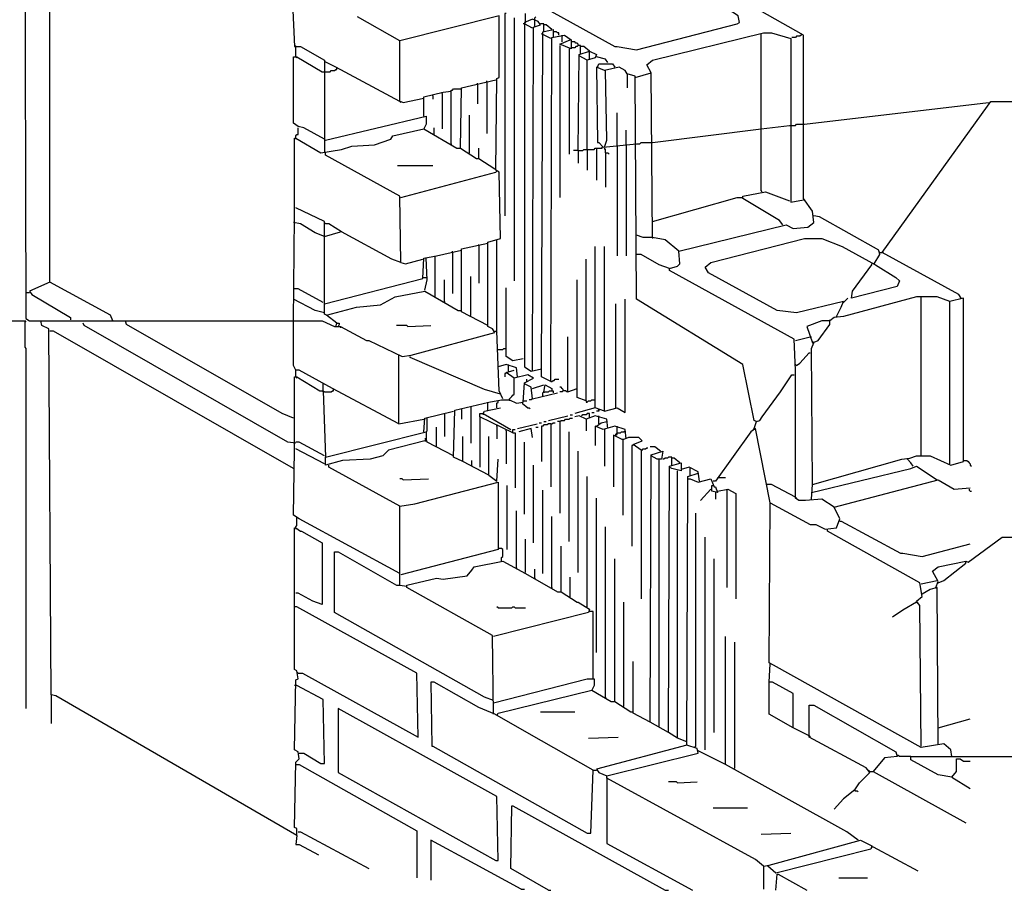
# Model space of a CAD drawing. Extents: x 0.16 to 7.56, y 0.46 to 9.88.
# Drawn here: x 3.4 to 6.01, y 2.82 to 5.13 of the extents above; entities that cross this region are included whole.
import ezdxf

# ---------------------------------------------------------------- set-up
doc = ezdxf.new("R2010")
doc.units = 0
doc.header["$MEASUREMENT"] = 0
doc.layers.add('PFV', color=7, linetype='Continuous')

msp = doc.modelspace()

# ---------------------------------------------------------------- linework, layer by layer
at = {"layer": 'PFV', "color": 0}
for points in [[(3.357576, 3.418182, 0), (3.354545, 5.590909, 0), (3.366667, 5.606061, 0), (3.375758, 5.606061, 0), (3.375758, 5.584848, 0), (3.4, 5.587879, 0), (3.40303, 5.563636, 0), (3.406061, 5.563636, 0), (3.409091, 5.393939, 0), (3.412121, 4.339394, 0), (3.421212, 4.333333, 0), (3.451515, 4.333333, 0)], [(3.475758, 4.436364, 0), (3.475758, 5.427273, 0)], [(4.79697, 5.154545, 0), (4.80303, 5.154545, 0), (4.972727, 5.060606, 0), (4.978788, 5.060606, 0), (5.030303, 5.051515, 0), (5.29697, 5.121212, 0), (5.30303, 5.124242, 0), (5.3, 5.142424, 0), (5.242424, 5.178788, 0), (5.118182, 5.242424, 0), (5.118182, 5.248485, 0)], [(5.554545, 3.839394, 0), (5.521212, 3.860606, 0), (5.478788, 3.857576, 0), (5.460606, 3.857576, 0), (5.451515, 3.863636, 0), (5.451515, 4.20303, 0), (5.448485, 4.284848, 0), (5.118182, 4.466667, 0), (5.118182, 4.472727, 0), (5.139394, 4.478788, 0), (5.145455, 4.484848, 0), (5.142424, 4.518182, 0), (5.427273, 4.587879, 0), (5.445455, 4.578788, 0), (5.484848, 4.581818, 0), (5.5, 4.593939, 0), (5.49697, 4.624242, 0), (5.472727, 4.657576, 0), (5.472727, 5.090909, 0), (5.227273, 5.230303, 0)], [(4.118182, 5.175758, 0), (4.124242, 5.060606, 0), (4.139394, 5.060606, 0), (4.20303, 5.024242, 0), (4.20303, 4.778788, 0)], [(4.130303, 2.969697, 0), (3.490909, 3.339394, 0), (3.478788, 3.342424, 0), (3.472727, 4.312121, 0), (3.454545, 4.321212, 0), (3.451515, 4.333333, 0), (4.19697, 4.333333, 0), (4.230303, 4.318182, 0), (4.245455, 4.318182, 0), (4.315152, 4.281818, 0), (4.321212, 4.281818, 0), (4.409091, 4.239394, 0), (4.433333, 4.242424, 0), (4.654545, 4.30303, 0), (4.648485, 4.312121, 0), (4.636364, 4.318182, 0), (4.636364, 4.542424, 0), (4.669697, 4.551515, 0), (4.666667, 4.727273, 0), (4.657576, 4.733333, 0), (4.660606, 4.975758, 0), (4.666667, 4.978788, 0), (4.666667, 5.142424, 0), (4.40303, 5.075758, 0), (4.290909, 5.139394, 0)], [(4.684848, 5.148485, 0), (4.681818, 5.148485, 0), (4.681818, 4.612121, 0)], [(4.736364, 5.127273, 0), (4.736364, 5.148485, 0)], [(4.706061, 5.136364, 0), (4.706061, 4.439394, 0)], [(4.733333, 5.121212, 0), (4.730303, 5.121212, 0)], [(4.754545, 4.2, 0), (4.757576, 5.112121, 0), (4.775758, 5.118182, 0), (4.769697, 5.127273, 0), (4.754545, 5.133333, 0), (4.733333, 5.124242, 0), (4.733333, 4.212121, 0), (4.751515, 4.2, 0), (4.778788, 4.206061, 0)], [(4.733333, 5.121212, 0), (4.736364, 5.124242, 0), (4.736364, 5.127273, 0)], [(4.754545, 5.109091, 0), (4.733333, 5.121212, 0)], [(4.760606, 5.130303, 0), (4.760606, 5.136364, 0), (4.763636, 5.139394, 0)], [(4.760606, 5.112121, 0), (4.760606, 5.130303, 0)], [(4.784848, 5.1, 0), (4.784848, 5.121212, 0), (4.775758, 5.121212, 0)], [(4.806061, 5.106061, 0), (4.790909, 5.118182, 0), (4.784848, 5.118182, 0)], [(4.80303, 4.172727, 0), (4.778788, 4.184848, 0), (4.781818, 5.1, 0), (4.809091, 5.106061, 0), (4.809091, 5.084848, 0)], [(4.80303, 5.081818, 0), (4.778788, 5.093939, 0)], [(4.80303, 4.172727, 0), (4.806061, 5.084848, 0), (4.839394, 5.090909, 0), (4.857576, 5.078788, 0), (4.857576, 5.054545, 0), (4.827273, 5.066667, 0), (4.854545, 5.078788, 0)], [(4.824242, 5.090909, 0), (4.824242, 5.09697, 0), (4.821212, 5.09697, 0), (4.818182, 5.1, 0), (4.809091, 5.1, 0)], [(4.833333, 5.072727, 0), (4.833333, 5.090909, 0)], [(5.072727, 4.554545, 0), (5.069697, 4.990909, 0), (5.057576, 5.012121, 0), (5.072727, 5.024242, 0), (5.366667, 5.09697, 0), (5.387879, 5.09697, 0), (5.439394, 5.081818, 0), (5.439394, 4.648485, 0), (5.472727, 4.654545, 0)], [(5.363636, 4.675758, 0), (5.360606, 4.678788, 0), (5.360606, 5.093939, 0)], [(5.466667, 5.093939, 0), (5.466667, 5.090909, 0), (5.463636, 5.087879, 0), (5.454545, 5.087879, 0), (5.451515, 5.084848, 0), (5.442424, 5.084848, 0)], [(4.127273, 5.060606, 0), (4.124242, 5.063636, 0)], [(4.40303, 4.915152, 0), (4.40303, 5.075758, 0)], [(4.827273, 5.063636, 0), (4.827273, 4.660606, 0)], [(4.875758, 5.063636, 0), (4.875758, 5.066667, 0), (4.872727, 5.069697, 0), (4.869697, 5.069697, 0), (4.866667, 5.072727, 0), (4.857576, 5.072727, 0)], [(4.881818, 5.042424, 0), (4.881818, 5.063636, 0), (4.875758, 5.063636, 0), (4.872727, 5.060606, 0), (4.869697, 5.060606, 0), (4.866667, 5.057576, 0), (4.857576, 5.057576, 0)], [(4.127273, 5.033333, 0), (4.127273, 5.060606, 0)], [(4.851515, 5.054545, 0), (4.851515, 4.775758, 0)], [(4.875758, 4.784848, 0), (4.878788, 5.039394, 0), (4.906061, 5.048485, 0), (4.924242, 5.039394, 0), (4.921212, 5.030303, 0), (4.9, 5.024242, 0), (4.878788, 5.036364, 0)], [(4.906061, 5.048485, 0), (4.890909, 5.060606, 0), (4.881818, 5.060606, 0)], [(4.906061, 5.027273, 0), (4.906061, 5.048485, 0)], [(4.20303, 4.815152, 0), (4.148485, 4.845455, 0), (4.133333, 4.848485, 0), (4.121212, 4.857576, 0), (4.121212, 5.033333, 0), (4.130303, 5.033333, 0), (4.19697, 4.993939, 0), (4.206061, 4.993939, 0)], [(4.127273, 5.033333, 0), (4.130303, 5.030303, 0)], [(4.40303, 4.915152, 0), (4.233333, 5.006061, 0), (4.20303, 5.021212, 0)], [(4.9, 4.787879, 0), (4.9, 5.024242, 0)], [(4.954545, 5.018182, 0), (4.948485, 5.027273, 0), (4.924242, 5.033333, 0)], [(4.927273, 5.006061, 0), (4.930303, 5.015152, 0), (4.966667, 5.015152, 0), (4.972727, 5.006061, 0)], [(4.206061, 4.993939, 0), (4.218182, 4.993939, 0), (4.221212, 4.99697, 0), (4.230303, 4.99697, 0), (4.233333, 5, 0), (4.236364, 5, 0), (4.236364, 5.00303, 0)], [(5.342424, 4.048485, 0), (5.348485, 4.066667, 0), (5.342424, 4.069697, 0), (5.312121, 4.218182, 0), (5.030303, 4.390909, 0), (5.027273, 4.981818, 0), (5.006061, 4.987879, 0), (5, 4.99697, 0), (4.984848, 5.006061, 0), (4.945455, 4.99697, 0), (4.924242, 5.006061, 0), (4.927273, 4.806061, 0), (4.930303, 4.806061, 0), (4.942424, 4.793939, 0), (5.030303, 4.80303, 0)], [(4.945455, 4.793939, 0), (4.951515, 4.812121, 0), (4.948485, 4.99697, 0)], [(5.006061, 4.987879, 0), (5.006061, 4.951515, 0)], [(5.027273, 4.978788, 0), (5.069697, 4.990909, 0)], [(4.563636, 4.790909, 0), (4.566667, 4.951515, 0), (4.657576, 4.972727, 0)], [(4.609091, 4.960606, 0), (4.609091, 4.963636, 0)], [(4.609091, 4.960606, 0), (4.609091, 4.909091, 0)], [(4.633333, 4.966667, 0), (4.633333, 4.969697, 0)], [(4.633333, 4.966667, 0), (4.633333, 4.830303, 0)], [(4.466667, 4.875758, 0), (4.466667, 4.927273, 0), (4.518182, 4.939394, 0), (4.539394, 4.942424, 0)], [(4.490909, 4.930303, 0), (4.490909, 4.933333, 0)], [(4.515152, 4.936364, 0), (4.515152, 4.939394, 0)], [(4.515152, 4.936364, 0), (4.515152, 4.842424, 0)], [(4.539394, 4.80303, 0), (4.539394, 4.945455, 0), (4.542424, 4.945455, 0), (4.545455, 4.948485, 0), (4.563636, 4.948485, 0)], [(4.40303, 4.915152, 0), (4.406061, 4.915152, 0), (4.412121, 4.912121, 0), (4.466667, 4.924242, 0)], [(4.40303, 4.915152, 0), (4.406061, 4.912121, 0)], [(4.490909, 4.930303, 0), (4.490909, 4.921212, 0)], [(5.475758, 4.854545, 0), (5.963636, 4.912121, 0)], [(5.890909, 4.393939, 0), (5.884848, 4.40303, 0), (5.681818, 4.515152, 0), (5.960606, 4.90303, 0), (5.969697, 4.915152, 0), (6.20303, 4.915152, 0)], [(4.978788, 4.79697, 0), (4.978788, 4.884848, 0)], [(4.206061, 4.812121, 0), (4.472727, 4.875758, 0), (4.472727, 4.854545, 0), (4.466667, 4.842424, 0)], [(4.584848, 4.775758, 0), (4.587879, 4.778788, 0), (4.587879, 4.878788, 0)], [(5.436364, 4.851515, 0), (5.451515, 4.851515, 0), (5.454545, 4.854545, 0), (5.475758, 4.854545, 0)], [(4.121212, 4.333333, 0), (4.124242, 4.609091, 0), (4.124242, 4.639394, 0), (4.124242, 4.818182, 0), (4.127273, 4.818182, 0), (4.193939, 4.778788, 0), (4.248485, 4.787879, 0), (4.275758, 4.79697, 0), (4.336364, 4.8, 0), (4.378788, 4.815152, 0), (4.384848, 4.824242, 0), (4.466667, 4.842424, 0), (4.554545, 4.790909, 0), (4.563636, 4.790909, 0), (4.606061, 4.763636, 0), (4.612121, 4.763636, 0), (4.654545, 4.736364, 0), (4.657576, 4.736364, 0)], [(4.127273, 4.818182, 0), (4.127273, 4.824242, 0), (4.130303, 4.827273, 0), (4.133333, 4.827273, 0), (4.133333, 4.845455, 0)], [(4.493939, 4.827273, 0), (4.493939, 4.845455, 0)], [(5.00303, 4.8, 0), (5.00303, 4.839394, 0)], [(5.072727, 4.806061, 0), (5.360606, 4.842424, 0)], [(5.360606, 4.842424, 0), (5.436364, 4.851515, 0)], [(4.127273, 4.818182, 0), (4.127273, 4.815152, 0)], [(4.539394, 4.80303, 0), (4.539394, 4.8, 0)], [(5.030303, 4.80303, 0), (5.039394, 4.80303, 0), (5.042424, 4.806061, 0), (5.072727, 4.806061, 0)], [(4.406061, 4.487879, 0), (4.40303, 4.663636, 0), (4.206061, 4.772727, 0), (4.206061, 4.778788, 0)], [(4.612121, 4.763636, 0), (4.612121, 4.790909, 0)], [(4.875758, 4.784848, 0), (4.863636, 4.784848, 0)], [(4.875758, 4.784848, 0), (4.887879, 4.784848, 0), (4.890909, 4.787879, 0), (4.918182, 4.787879, 0), (4.921212, 4.790909, 0), (4.939394, 4.790909, 0), (4.939394, 4.793939, 0)], [(4.875758, 4.784848, 0), (4.875758, 4.751515, 0)], [(4.9, 4.787879, 0), (4.9, 4.733333, 0)], [(4.924242, 4.790909, 0), (4.924242, 4.706061, 0)], [(4.948485, 4.778788, 0), (4.948485, 4.787879, 0), (4.945455, 4.790909, 0), (4.945455, 4.787879, 0)], [(4.948485, 4.778788, 0), (4.954545, 4.778788, 0), (4.957576, 4.775758, 0)], [(4.948485, 4.778788, 0), (4.948485, 4.687879, 0)], [(4.978788, 4.79697, 0), (4.978788, 4.506061, 0)], [(5.00303, 4.8, 0), (5.00303, 4.506061, 0)], [(4.39697, 4.745455, 0), (4.490909, 4.745455, 0)], [(4.406061, 4.660606, 0), (4.657576, 4.727273, 0), (4.660606, 4.730303, 0)], [(5.418182, 4.587879, 0), (5.409091, 4.6, 0), (5.312121, 4.657576, 0), (5.312121, 4.663636, 0), (5.372727, 4.675758, 0), (5.436364, 4.651515, 0)], [(5.072727, 4.59697, 0), (5.29697, 4.660606, 0), (5.312121, 4.660606, 0)], [(4.209091, 4.348485, 0), (4.20303, 4.351515, 0), (4.20303, 4.572727, 0), (4.20303, 4.59697, 0), (4.127273, 4.633333, 0)], [(4.20303, 4.557576, 0), (4.178788, 4.566667, 0), (4.139394, 4.590909, 0), (4.121212, 4.593939, 0)], [(4.206061, 4.590909, 0), (4.20303, 4.593939, 0)], [(5.660606, 4.484848, 0), (5.675758, 4.509091, 0), (5.672727, 4.521212, 0), (5.515152, 4.609091, 0), (5.5, 4.612121, 0)], [(4.20303, 4.557576, 0), (4.245455, 4.569697, 0)], [(4.406061, 4.487879, 0), (4.381818, 4.49697, 0), (4.248485, 4.569697, 0), (4.215152, 4.590909, 0), (4.206061, 4.590909, 0)], [(4.660606, 4.545455, 0), (4.660606, 4.548485, 0)], [(4.675758, 4.127273, 0), (4.666667, 4.148485, 0), (4.660606, 4.306061, 0), (4.660606, 4.545455, 0)], [(5.142424, 4.518182, 0), (5.106061, 4.548485, 0), (5.072727, 4.554545, 0), (5.048485, 4.554545, 0), (5.030303, 4.560606, 0)], [(5.072727, 4.554545, 0), (5.072727, 4.551515, 0)], [(5.560606, 4.345455, 0), (5.572727, 4.369697, 0), (5.578788, 4.384848, 0), (5.454545, 4.354545, 0), (5.40303, 4.360606, 0), (5.221212, 4.460606, 0), (5.212121, 4.475758, 0), (5.227273, 4.487879, 0), (5.475758, 4.551515, 0), (5.521212, 4.551515, 0), (5.575758, 4.530303, 0), (5.663636, 4.481818, 0), (5.718182, 4.448485, 0), (5.727273, 4.439394, 0), (5.721212, 4.424242, 0), (5.6, 4.393939, 0), (5.60303, 4.412121, 0), (5.654545, 4.481818, 0), (5.654545, 4.484848, 0)], [(4.20303, 4.378788, 0), (4.463636, 4.445455, 0), (4.466667, 4.5, 0), (4.5, 4.506061, 0), (4.566667, 4.521212, 0)], [(4.542424, 4.515152, 0), (4.542424, 4.518182, 0)], [(4.542424, 4.515152, 0), (4.542424, 4.406061, 0)], [(4.636364, 4.321212, 0), (4.566667, 4.357576, 0), (4.566667, 4.524242, 0), (4.636364, 4.539394, 0)], [(4.612121, 4.533333, 0), (4.612121, 4.536364, 0)], [(4.612121, 4.533333, 0), (4.612121, 4.433333, 0)], [(4.921212, 4.10303, 0), (4.921212, 4.530303, 0)], [(4.945455, 4.093939, 0), (4.945455, 4.530303, 0)], [(5.675758, 4.515152, 0), (5.672727, 4.518182, 0)], [(5.675758, 4.515152, 0), (5.681818, 4.515152, 0)], [(5.681818, 4.515152, 0), (5.684848, 4.515152, 0)], [(4.406061, 4.487879, 0), (4.418182, 4.484848, 0), (4.463636, 4.49697, 0)], [(4.469697, 4.415152, 0), (4.475758, 4.442424, 0), (4.472727, 4.5, 0)], [(4.49697, 4.50303, 0), (4.49697, 4.506061, 0)], [(4.49697, 4.39697, 0), (4.49697, 4.50303, 0)], [(4.89697, 4.121212, 0), (4.89697, 4.49697, 0)], [(5.118182, 4.472727, 0), (5.090909, 4.481818, 0), (5.042424, 4.509091, 0), (5.030303, 4.509091, 0)], [(5.660606, 4.484848, 0), (5.660606, 4.481818, 0)], [(4.463636, 4.448485, 0), (4.472727, 4.448485, 0)], [(4.521212, 4.384848, 0), (4.521212, 4.442424, 0)], [(4.587879, 4.345455, 0), (4.590909, 4.348485, 0), (4.590909, 4.451515, 0)], [(4.89697, 4.121212, 0), (4.872727, 4.130303, 0), (4.872727, 4.442424, 0)], [(3.642424, 4.333333, 0), (3.636364, 4.348485, 0), (3.475758, 4.436364, 0), (3.421212, 4.412121, 0), (3.427273, 4.40303, 0), (3.530303, 4.342424, 0), (3.530303, 4.336364, 0)], [(4.2, 4.381818, 0), (4.133333, 4.418182, 0), (4.121212, 4.418182, 0)], [(4.236364, 4.327273, 0), (4.209091, 4.348485, 0), (4.287879, 4.369697, 0), (4.351515, 4.375758, 0), (4.390909, 4.39697, 0), (4.469697, 4.412121, 0), (4.557576, 4.360606, 0), (4.566667, 4.360606, 0)], [(4.730303, 4.233333, 0), (4.70303, 4.227273, 0), (4.684848, 4.239394, 0), (4.684848, 4.421212, 0)], [(3.412121, 4.409091, 0), (3.421212, 4.409091, 0)], [(4.20303, 4.354545, 0), (4.178788, 4.360606, 0), (4.121212, 4.390909, 0)], [(4.521212, 4.384848, 0), (4.521212, 4.381818, 0)], [(4.945455, 4.093939, 0), (4.978788, 4.10303, 0), (5, 4.090909, 0), (5, 4.390909, 0)], [(5.493939, 3.860606, 0), (5.49697, 3.9, 0), (5.733333, 3.966667, 0), (5.754545, 3.969697, 0), (5.772727, 3.975758, 0), (5.809091, 3.975758, 0), (5.863636, 3.951515, 0), (5.89697, 3.960606, 0), (5.89697, 4.393939, 0), (5.860606, 4.384848, 0), (5.827273, 4.39697, 0), (5.772727, 4.39697, 0), (5.578788, 4.345455, 0), (5.554545, 4.342424, 0), (5.542424, 4.333333, 0), (5.521212, 4.333333, 0), (5.481818, 4.318182, 0), (5.49697, 4.275758, 0), (5.512121, 4.281818, 0), (5.542424, 4.324242, 0), (5.542424, 4.333333, 0)], [(5.578788, 4.381818, 0), (5.590909, 4.393939, 0)], [(5.784848, 3.975758, 0), (5.784848, 4.39697, 0)], [(5.860606, 3.954545, 0), (5.860606, 4.384848, 0)], [(4.975758, 4.10303, 0), (4.975758, 4.378788, 0)], [(3.354545, 4.333333, 0), (3.412121, 4.333333, 0), (3.409091, 4.330303, 0), (3.409091, 4.263636, 0), (3.412121, 4.260606, 0), (3.412121, 3.306061, 0)], [(4.121212, 4.075758, 0), (4.090909, 4.087879, 0), (3.678788, 4.324242, 0), (3.675758, 4.333333, 0)], [(4.4, 4.060606, 0), (4.224242, 4.154545, 0), (4.136364, 4.20303, 0), (4.127273, 4.20303, 0), (4.121212, 4.215152, 0), (4.121212, 4.333333, 0)], [(5.542424, 4.333333, 0), (5.542424, 4.336364, 0)], [(4.127273, 4.009091, 0), (4.106061, 4.012121, 0), (3.566667, 4.321212, 0), (3.563636, 4.327273, 0)], [(4.233333, 4.318182, 0), (4.236364, 4.327273, 0), (4.242424, 4.327273, 0), (4.242424, 4.324242, 0), (4.239394, 4.318182, 0)], [(4.245455, 4.318182, 0), (4.245455, 4.315152, 0)], [(4.424242, 4.318182, 0), (4.421212, 4.321212, 0), (4.393939, 4.321212, 0)], [(4.424242, 4.318182, 0), (4.484848, 4.321212, 0)], [(4.121212, 3.942424, 0), (3.484848, 4.306061, 0), (3.475758, 4.306061, 0)], [(4.654545, 4.306061, 0), (4.657576, 4.306061, 0), (4.660606, 4.30303, 0), (4.660606, 4.306061, 0)], [(4.848485, 4.145455, 0), (4.848485, 4.290909, 0)], [(5.451515, 4.281818, 0), (5.490909, 4.290909, 0)], [(5.490909, 4.290909, 0), (5.493939, 4.290909, 0)], [(4.663636, 4.257576, 0), (4.675758, 4.257576, 0), (4.678788, 4.260606, 0), (4.684848, 4.260606, 0)], [(5.49697, 3.9, 0), (5.493939, 4.260606, 0), (5.5, 4.275758, 0)], [(5.5, 4.275758, 0), (5.49697, 4.278788, 0)], [(4.4, 4.060606, 0), (4.4, 4.242424, 0)], [(4.669697, 4.139394, 0), (4.627273, 4.151515, 0), (4.430303, 4.236364, 0), (4.430303, 4.239394, 0)], [(5.454545, 4.215152, 0), (5.463636, 4.221212, 0), (5.487879, 4.248485, 0), (5.490909, 4.248485, 0)], [(4.127273, 4.184848, 0), (4.127273, 4.20303, 0)], [(4.569697, 3.960606, 0), (4.545455, 3.972727, 0), (4.548485, 4.09697, 0), (4.639394, 4.118182, 0), (4.672727, 4.124242, 0), (4.693939, 4.124242, 0), (4.712121, 4.115152, 0), (4.730303, 4.118182, 0), (4.733333, 4.169697, 0), (4.757576, 4.181818, 0), (4.742424, 4.190909, 0), (4.706061, 4.181818, 0), (4.684848, 4.19697, 0), (4.706061, 4.20303, 0)], [(4.715152, 4.184848, 0), (4.712121, 4.209091, 0), (4.684848, 4.218182, 0), (4.663636, 4.212121, 0)], [(4.690909, 4.2, 0), (4.690909, 4.218182, 0)], [(5.454545, 4.215152, 0), (5.451515, 4.218182, 0)], [(4.40303, 3.663636, 0), (4.136364, 3.809091, 0), (4.121212, 3.818182, 0), (4.124242, 3.990909, 0), (4.124242, 4.072727, 0), (4.124242, 4.184848, 0), (4.130303, 4.184848, 0), (4.190909, 4.148485, 0), (4.2, 4.148485, 0), (4.206061, 3.972727, 0), (4.472727, 4.039394, 0), (4.472727, 4.021212, 0), (4.469697, 4.015152, 0), (4.372727, 3.990909, 0), (4.357576, 3.975758, 0), (4.324242, 3.966667, 0), (4.251515, 3.963636, 0), (4.206061, 3.951515, 0), (4.206061, 3.972727, 0)], [(4.127273, 4.184848, 0), (4.130303, 4.181818, 0)], [(4.684848, 4.193939, 0), (4.681818, 4.193939, 0), (4.681818, 4.184848, 0)], [(4.693939, 4.124242, 0), (4.693939, 4.127273, 0), (4.69697, 4.130303, 0), (4.7, 4.133333, 0), (4.70303, 4.136364, 0), (4.706061, 4.139394, 0), (4.706061, 4.181818, 0)], [(4.739394, 4.172727, 0), (4.739394, 4.178788, 0)], [(4.80303, 4.172727, 0), (4.806061, 4.172727, 0), (4.809091, 4.175758, 0), (4.812121, 4.175758, 0), (4.815152, 4.178788, 0), (4.824242, 4.178788, 0)], [(5.348485, 4.066667, 0), (5.357576, 4.069697, 0), (5.363636, 4.078788, 0), (5.412121, 4.145455, 0), (5.442424, 4.190909, 0), (5.448485, 4.190909, 0)], [(4.2, 4.148485, 0), (4.2, 4.166667, 0)], [(4.20303, 4.145455, 0), (4.221212, 4.145455, 0), (4.224242, 4.148485, 0), (4.227273, 4.148485, 0), (4.227273, 4.151515, 0)], [(4.754545, 4.127273, 0), (4.751515, 4.157576, 0), (4.733333, 4.166667, 0)], [(4.754545, 4.154545, 0), (4.784848, 4.163636, 0)], [(4.784848, 4.145455, 0), (4.787879, 4.163636, 0), (4.806061, 4.154545, 0), (4.806061, 4.148485, 0)], [(4.836364, 4.148485, 0), (4.836364, 4.151515, 0), (4.833333, 4.154545, 0), (4.830303, 4.157576, 0), (4.827273, 4.157576, 0)], [(4.848485, 4.145455, 0), (4.872727, 4.154545, 0)], [(4.20303, 4.145455, 0), (4.2, 4.145455, 0), (4.2, 4.148485, 0)], [(4.693939, 4.124242, 0), (4.693939, 4.121212, 0)], [(4.754545, 4.127273, 0), (4.751515, 4.124242, 0), (4.745455, 4.124242, 0)], [(4.754545, 4.127273, 0), (4.821212, 4.142424, 0)], [(4.781818, 4.133333, 0), (4.781818, 4.142424, 0), (4.784848, 4.145455, 0), (4.79697, 4.145455, 0), (4.8, 4.148485, 0), (4.809091, 4.148485, 0), (4.809091, 4.142424, 0)], [(4.784848, 4.145455, 0), (4.784848, 4.142424, 0)], [(4.848485, 4.145455, 0), (4.845455, 4.145455, 0), (4.842424, 4.148485, 0), (4.836364, 4.148485, 0), (4.833333, 4.145455, 0), (4.827273, 4.145455, 0)], [(4.89697, 4.121212, 0), (4.89697, 4.118182, 0), (4.9, 4.118182, 0), (4.90303, 4.121212, 0), (4.909091, 4.121212, 0), (4.912121, 4.124242, 0), (4.921212, 4.124242, 0)], [(4.566667, 4.1, 0), (4.566667, 4.072727, 0)], [(4.590909, 4.106061, 0), (4.590909, 4.009091, 0)], [(4.624242, 4.087879, 0), (4.627273, 4.093939, 0), (4.669697, 4.10303, 0)], [(4.636364, 4.115152, 0), (4.636364, 4.118182, 0)], [(4.636364, 4.09697, 0), (4.636364, 4.115152, 0)], [(4.660606, 4.10303, 0), (4.660606, 4.115152, 0), (4.663636, 4.118182, 0), (4.663636, 4.121212, 0)], [(4.727273, 4.115152, 0), (4.742424, 4.10303, 0), (4.745455, 4.10303, 0), (4.748485, 4.1, 0)], [(4.730303, 4.121212, 0), (4.739394, 4.121212, 0)], [(4.945455, 4.093939, 0), (4.921212, 4.10303, 0), (4.866667, 4.087879, 0)], [(4.930303, 4.09697, 0), (4.930303, 4.1, 0)], [(4.4, 4.060606, 0), (4.466667, 4.072727, 0)], [(4.466667, 4.039394, 0), (4.469697, 4.075758, 0), (4.545455, 4.093939, 0)], [(4.472727, 4.039394, 0), (4.475758, 4.042424, 0), (4.475758, 4.075758, 0)], [(4.521212, 4.087879, 0), (4.521212, 4.027273, 0)], [(4.70303, 4.036364, 0), (4.615152, 4.078788, 0), (4.615152, 4.087879, 0), (4.624242, 4.087879, 0), (4.69697, 4.045455, 0)], [(4.615152, 4.078788, 0), (4.615152, 3.945455, 0)], [(4.624242, 4.087879, 0), (4.624242, 4.084848, 0)], [(4.79697, 4.069697, 0), (4.848485, 4.081818, 0)], [(4.827273, 4.066667, 0), (4.830303, 4.069697, 0), (4.839394, 4.069697, 0), (4.842424, 4.072727, 0), (4.851515, 4.072727, 0), (4.854545, 4.075758, 0), (4.860606, 4.075758, 0)], [(4.854545, 4.084848, 0), (4.860606, 4.084848, 0)], [(4.954545, 4.048485, 0), (4.951515, 4.072727, 0), (4.921212, 4.081818, 0), (4.89697, 4.072727, 0), (4.878788, 4.081818, 0), (4.866667, 4.078788, 0)], [(4.906061, 4.075758, 0), (4.906061, 4.087879, 0), (4.9, 4.087879, 0), (4.89697, 4.084848, 0), (4.887879, 4.084848, 0), (4.884848, 4.081818, 0)], [(4.89697, 4.072727, 0), (4.89697, 4.042424, 0)], [(4.912121, 4.090909, 0), (4.918182, 4.090909, 0)], [(4.930303, 4.09697, 0), (4.930303, 4.093939, 0), (4.924242, 4.093939, 0)], [(4.930303, 4.060606, 0), (4.930303, 4.081818, 0)], [(4.5, 4, 0), (4.5, 4.051515, 0)], [(4.660606, 4.054545, 0), (4.660606, 4.057576, 0)], [(4.660606, 4.054545, 0), (4.660606, 4.021212, 0)], [(4.684848, 4.042424, 0), (4.684848, 4.045455, 0)], [(4.70303, 4.036364, 0), (4.70303, 4.045455, 0), (4.709091, 4.045455, 0)], [(4.715152, 4.048485, 0), (4.766667, 4.060606, 0)], [(4.754545, 4.024242, 0), (4.751515, 4.048485, 0), (4.718182, 4.039394, 0)], [(4.763636, 4.051515, 0), (4.769697, 4.051515, 0)], [(4.772727, 4.063636, 0), (4.778788, 4.063636, 0)], [(4.80303, 4.060606, 0), (4.79697, 4.060606, 0), (4.793939, 4.057576, 0), (4.784848, 4.057576, 0), (4.781818, 4.054545, 0), (4.778788, 4.054545, 0), (4.778788, 3.960606, 0)], [(4.784848, 4.066667, 0), (4.790909, 4.066667, 0)], [(4.80303, 4.060606, 0), (4.806061, 4.060606, 0), (4.809091, 4.063636, 0), (4.815152, 4.063636, 0)], [(4.80303, 4.060606, 0), (4.80303, 3.893939, 0)], [(4.827273, 4.066667, 0), (4.821212, 4.066667, 0)], [(4.827273, 4.066667, 0), (4.827273, 3.824242, 0)], [(5.00303, 4.021212, 0), (5, 4.045455, 0), (4.972727, 4.054545, 0), (4.942424, 4.045455, 0), (4.921212, 4.054545, 0), (4.921212, 4.00303, 0)], [(4.924242, 4.054545, 0), (4.936364, 4.063636, 0), (4.951515, 4.066667, 0)], [(4.945455, 4.045455, 0), (4.945455, 3.948485, 0)], [(4.978788, 4.051515, 0), (4.978788, 4.054545, 0)], [(4.978788, 4.036364, 0), (4.978788, 4.051515, 0)], [(5.384848, 3.851515, 0), (5.345455, 4.048485, 0), (5.333333, 4.039394, 0), (5.239394, 3.909091, 0), (5.233333, 3.909091, 0)], [(5.342424, 4.048485, 0), (5.339394, 4.045455, 0)], [(5.342424, 4.048485, 0), (5.345455, 4.045455, 0)], [(5.348485, 4.066667, 0), (5.345455, 4.066667, 0)], [(4.472727, 4.021212, 0), (4.469697, 4.021212, 0)], [(4.545455, 3.975758, 0), (4.475758, 4.012121, 0), (4.472727, 4.021212, 0)], [(4.639394, 3.924242, 0), (4.569697, 3.960606, 0), (4.569697, 4.027273, 0)], [(4.639394, 3.924242, 0), (4.639394, 4.027273, 0)], [(4.684848, 4.042424, 0), (4.684848, 3.954545, 0)], [(4.70303, 4.036364, 0), (4.709091, 4.036364, 0), (4.709091, 3.890909, 0)], [(4.851515, 3.748485, 0), (4.851515, 4.039394, 0)], [(5.042424, 3.990909, 0), (5.021212, 4.006061, 0), (5.045455, 4.015152, 0), (5.036364, 4.024242, 0), (5.009091, 4.024242, 0), (4.993939, 4.018182, 0), (4.969697, 4.030303, 0), (4.969697, 3.893939, 0)], [(4.975758, 4.030303, 0), (4.975758, 4.033333, 0), (4.978788, 4.036364, 0), (4.987879, 4.036364, 0), (4.990909, 4.039394, 0), (4.99697, 4.039394, 0), (5, 4.042424, 0)], [(4.975758, 4.030303, 0), (4.978788, 4.033333, 0), (4.978788, 4.036364, 0)], [(4.993939, 4.018182, 0), (4.993939, 4.021212, 0)], [(4.20303, 3.975758, 0), (4.136364, 4.012121, 0), (4.127273, 4.012121, 0)], [(4.20303, 3.954545, 0), (4.127273, 3.993939, 0)], [(4.469697, 4.015152, 0), (4.475758, 4.015152, 0)], [(4.733333, 3.821212, 0), (4.733333, 4.012121, 0)], [(4.993939, 4.018182, 0), (4.993939, 3.818182, 0)], [(5.021212, 4.00303, 0), (5.018182, 4.00303, 0), (5.018182, 3.736364, 0)], [(5.042424, 3.990909, 0), (5.045455, 3.990909, 0), (5.048485, 3.993939, 0), (5.054545, 3.993939, 0), (5.057576, 3.99697, 0), (5.060606, 3.99697, 0)], [(5.093939, 3.987879, 0), (5.078788, 4, 0), (5.066667, 4, 0)], [(4.875758, 3.666667, 0), (4.875758, 3.987879, 0)], [(5.042424, 3.990909, 0), (5.042424, 3.59697, 0)], [(5.115152, 3.242424, 0), (5.066667, 3.269697, 0), (5.069697, 3.978788, 0), (5.1, 3.987879, 0), (5.09697, 3.966667, 0), (5.084848, 3.966667, 0), (5.069697, 3.975758, 0)], [(5.124242, 3.951515, 0), (5.124242, 3.972727, 0), (5.115152, 3.972727, 0), (5.112121, 3.969697, 0), (5.106061, 3.969697, 0), (5.10303, 3.966667, 0), (5.1, 3.966667, 0)], [(5.145455, 3.957576, 0), (5.130303, 3.969697, 0), (5.124242, 3.969697, 0)], [(5.748485, 3.966667, 0), (5.748485, 3.969697, 0)], [(4.121212, 3.942424, 0), (4.124242, 3.942424, 0)], [(4.40303, 3.842424, 0), (4.215152, 3.945455, 0), (4.215152, 3.951515, 0)], [(4.590909, 3.948485, 0), (4.593939, 3.951515, 0), (4.593939, 3.963636, 0)], [(4.639394, 3.924242, 0), (4.660606, 3.909091, 0), (4.663636, 3.966667, 0)], [(4.757576, 3.745455, 0), (4.757576, 3.951515, 0)], [(5.090909, 3.963636, 0), (5.090909, 3.966667, 0)], [(5.090909, 3.257576, 0), (5.090909, 3.963636, 0)], [(5.163636, 3.218182, 0), (5.139394, 3.227273, 0), (5.115152, 3.242424, 0), (5.118182, 3.948485, 0), (5.148485, 3.957576, 0), (5.148485, 3.936364, 0), (5.124242, 3.942424, 0), (5.118182, 3.945455, 0)], [(5.19697, 3.909091, 0), (5.193939, 3.933333, 0), (5.169697, 3.945455, 0), (5.148485, 3.939394, 0)], [(5.172727, 3.942424, 0), (5.172727, 3.945455, 0)], [(5.172727, 3.924242, 0), (5.172727, 3.942424, 0)], [(5.493939, 3.878788, 0), (5.757576, 3.942424, 0), (5.772727, 3.948485, 0), (5.827273, 3.912121, 0)], [(5.763636, 3.948485, 0), (5.757576, 3.957576, 0), (5.748485, 3.966667, 0)], [(5.89697, 3.963636, 0), (5.906061, 3.963636, 0), (5.909091, 3.960606, 0), (5.912121, 3.957576, 0), (5.915152, 3.954545, 0), (5.915152, 3.951515, 0), (5.918182, 3.948485, 0)], [(4.412121, 3.912121, 0), (4.409091, 3.915152, 0), (4.40303, 3.915152, 0)], [(4.412121, 3.912121, 0), (4.478788, 3.915152, 0)], [(4.9, 3.575758, 0), (4.9, 3.921212, 0)], [(5.139394, 3.230303, 0), (5.139394, 3.936364, 0)], [(5.163636, 3.209091, 0), (5.166667, 3.915152, 0), (5.172727, 3.915152, 0), (5.193939, 3.906061, 0), (5.227273, 3.915152, 0), (5.236364, 3.893939, 0), (5.239394, 3.893939, 0), (5.245455, 3.878788, 0), (5.230303, 3.881818, 0), (5.230303, 3.89697, 0), (5.233333, 3.89697, 0)], [(5.166667, 3.915152, 0), (5.166667, 3.921212, 0), (5.193939, 3.930303, 0)], [(5.245455, 3.918182, 0), (5.266667, 3.918182, 0)], [(4.40303, 3.633333, 0), (4.40303, 3.842424, 0), (4.442424, 3.848485, 0), (4.663636, 3.906061, 0), (4.663636, 3.727273, 0), (4.406061, 3.660606, 0)], [(4.687879, 3.727273, 0), (4.687879, 3.89697, 0)], [(5.233333, 3.89697, 0), (5.236364, 3.89697, 0)], [(5.451515, 3.866667, 0), (5.387879, 3.9, 0), (5.375758, 3.9, 0)], [(5.866667, 3.178788, 0), (5.863636, 3.19697, 0), (5.845455, 3.212121, 0), (5.784848, 3.20303, 0), (5.393939, 3.421212, 0), (5.381818, 3.427273, 0), (5.384848, 3.851515, 0), (5.490909, 3.793939, 0), (5.506061, 3.793939, 0), (5.530303, 3.781818, 0), (5.560606, 3.784848, 0), (5.569697, 3.809091, 0), (5.554545, 3.839394, 0), (5.830303, 3.912121, 0), (5.872727, 3.887879, 0), (5.915152, 3.890909, 0)], [(4.781818, 3.663636, 0), (4.781818, 3.884848, 0)], [(4.924242, 3.454545, 0), (4.924242, 3.863636, 0)], [(5.227273, 3.887879, 0), (5.2, 3.857576, 0)], [(5.239394, 3.878788, 0), (5.239394, 3.860606, 0)], [(5.245455, 3.881818, 0), (5.272727, 3.887879, 0), (5.293939, 3.875758, 0), (5.293939, 3.59697, 0)], [(5.269697, 3.887879, 0), (5.269697, 3.627273, 0)], [(5.451515, 3.866667, 0), (5.454545, 3.863636, 0)], [(5.912121, 3.887879, 0), (5.912121, 3.884848, 0), (5.915152, 3.881818, 0), (5.918182, 3.881818, 0)], [(4.130303, 3.809091, 0), (4.130303, 3.812121, 0)], [(4.712121, 3.678788, 0), (4.712121, 3.830303, 0)], [(4.806061, 3.627273, 0), (4.806061, 3.815152, 0)], [(5.184848, 3.20303, 0), (5.187879, 3.206061, 0), (5.187879, 3.824242, 0)], [(4.130303, 2.969697, 0), (4.130303, 2.987879, 0), (4.124242, 2.990909, 0), (4.127273, 3.163636, 0), (4.136364, 3.172727, 0), (4.133333, 3.190909, 0), (4.124242, 3.19697, 0), (4.127273, 3.381818, 0), (4.133333, 3.384848, 0), (4.130303, 3.406061, 0), (4.124242, 3.409091, 0), (4.124242, 3.669697, 0), (4.124242, 3.784848, 0), (4.127273, 3.784848, 0), (4.139394, 3.775758, 0), (4.142424, 3.775758, 0), (4.19697, 3.745455, 0), (4.19697, 3.581818, 0), (4.172727, 3.590909, 0), (4.133333, 3.612121, 0), (4.127273, 3.612121, 0)], [(4.127273, 3.784848, 0), (4.127273, 3.787879, 0), (4.130303, 3.790909, 0), (4.130303, 3.809091, 0)], [(4.127273, 3.784848, 0), (4.127273, 3.781818, 0)], [(4.948485, 3.336364, 0), (4.948485, 3.787879, 0)], [(5.569697, 3.80303, 0), (5.572727, 3.80303, 0), (5.730303, 3.718182, 0), (5.736364, 3.718182, 0), (5.787879, 3.709091, 0), (5.915152, 3.742424, 0)], [(5.212121, 3.19697, 0), (5.212121, 3.760606, 0)], [(5.784848, 3.206061, 0), (5.781818, 3.578788, 0), (5.772727, 3.590909, 0), (5.787879, 3.60303, 0), (5.781818, 3.639394, 0), (5.536364, 3.775758, 0), (5.536364, 3.781818, 0)], [(5.824242, 3.627273, 0), (5.830303, 3.642424, 0), (5.815152, 3.669697, 0), (5.830303, 3.681818, 0), (5.90303, 3.69697, 0), (5.909091, 3.693939, 0), (6, 3.760606, 0), (6.206061, 3.760606, 0)], [(4.736364, 3.666667, 0), (4.736364, 3.754545, 0)], [(4.830303, 3.615152, 0), (4.830303, 3.736364, 0)], [(4.651515, 3.327273, 0), (4.627273, 3.336364, 0), (4.230303, 3.560606, 0), (4.230303, 3.721212, 0), (4.239394, 3.721212, 0), (4.393939, 3.633333, 0), (4.40303, 3.633333, 0), (4.421212, 3.630303, 0)], [(4.672727, 3.69697, 0), (4.672727, 3.706061, 0), (4.675758, 3.709091, 0), (4.675758, 3.727273, 0), (4.672727, 3.730303, 0), (4.663636, 3.730303, 0)], [(4.651515, 3.290909, 0), (4.648485, 3.5, 0), (4.421212, 3.627273, 0), (4.421212, 3.633333, 0), (4.5, 3.651515, 0), (4.518182, 3.648485, 0), (4.581818, 3.657576, 0), (4.593939, 3.672727, 0), (4.6, 3.681818, 0), (4.675758, 3.69697, 0), (4.736364, 3.663636, 0), (4.821212, 3.615152, 0), (4.830303, 3.615152, 0), (4.872727, 3.587879, 0), (4.875758, 3.587879, 0), (4.906061, 3.569697, 0), (4.90303, 3.560606, 0), (4.651515, 3.49697, 0)], [(4.972727, 3.324242, 0), (4.972727, 3.70303, 0)], [(5.236364, 3.242424, 0), (5.236364, 3.70303, 0)], [(5.830303, 3.639394, 0), (5.845455, 3.645455, 0), (5.90303, 3.690909, 0), (5.90303, 3.693939, 0)], [(4.712121, 3.678788, 0), (4.712121, 3.675758, 0)], [(4.760606, 3.651515, 0), (4.760606, 3.675758, 0)], [(4.851515, 3.6, 0), (4.854545, 3.60303, 0), (4.854545, 3.654545, 0)], [(4.760606, 3.651515, 0), (4.760606, 3.648485, 0)], [(5.784848, 3.636364, 0), (5.827273, 3.645455, 0)], [(4.806061, 3.627273, 0), (4.806061, 3.624242, 0)], [(5.830303, 3.212121, 0), (5.827273, 3.627273, 0), (5.809091, 3.621212, 0), (5.787879, 3.609091, 0)], [(5.824242, 3.627273, 0), (5.827273, 3.624242, 0)], [(4.133333, 3.4, 0), (4.145455, 3.4, 0), (4.451515, 3.230303, 0), (4.448485, 3.4, 0), (4.130303, 3.575758, 0), (4.124242, 3.575758, 0)], [(4.663636, 3.572727, 0), (4.660606, 3.575758, 0)], [(4.663636, 3.572727, 0), (4.7, 3.572727, 0), (4.70303, 3.575758, 0), (4.706061, 3.575758, 0), (4.709091, 3.572727, 0), (4.736364, 3.572727, 0)], [(4.993939, 3.309091, 0), (4.99697, 3.312121, 0), (4.99697, 3.587879, 0)], [(5.772727, 3.587879, 0), (5.736364, 3.566667, 0), (5.709091, 3.548485, 0)], [(5.772727, 3.587879, 0), (5.775758, 3.584848, 0)], [(4.915152, 3.384848, 0), (4.915152, 3.563636, 0), (4.906061, 3.563636, 0)], [(5.618182, 2.957576, 0), (5.587879, 2.978788, 0), (5.266667, 3.157576, 0), (5.266667, 3.49697, 0)], [(5.287879, 3.145455, 0), (5.290909, 3.148485, 0), (5.290909, 3.481818, 0)], [(5.066667, 3.269697, 0), (5.021212, 3.293939, 0), (5.021212, 3.430303, 0)], [(5.487879, 3.233333, 0), (5.445455, 3.254545, 0), (5.445455, 3.345455, 0), (5.390909, 3.375758, 0), (5.381818, 3.375758, 0), (5.384848, 3.424242, 0)], [(4.133333, 3.4, 0), (4.130303, 3.40303, 0)], [(4.915152, 3.142424, 0), (4.745455, 3.239394, 0), (4.654545, 3.290909, 0), (4.612121, 3.309091, 0), (4.493939, 3.375758, 0), (4.484848, 3.375758, 0), (4.487879, 3.206061, 0), (4.490909, 3.206061, 0), (4.9, 2.975758, 0), (4.909091, 2.975758, 0), (4.915152, 3.142424, 0), (4.924242, 3.142424, 0)], [(4.651515, 3.321212, 0), (4.9, 3.384848, 0), (4.918182, 3.384848, 0), (4.918182, 3.366667, 0), (4.912121, 3.354545, 0)], [(5.445455, 3.254545, 0), (5.381818, 3.290909, 0), (5.381818, 3.375758, 0)], [(3.478788, 3.342424, 0), (3.478788, 3.266667, 0)], [(4.136364, 3.187879, 0), (4.148485, 3.187879, 0), (4.193939, 3.160606, 0), (4.20303, 3.160606, 0), (4.2, 3.330303, 0), (4.130303, 3.366667, 0), (4.124242, 3.366667, 0)], [(4.660606, 3.287879, 0), (4.663636, 3.293939, 0), (4.912121, 3.354545, 0), (4.963636, 3.324242, 0), (4.972727, 3.324242, 0), (5.015152, 3.29697, 0), (5.021212, 3.29697, 0)], [(4.948485, 3.336364, 0), (4.948485, 3.333333, 0)], [(5.609091, 3.090909, 0), (5.621212, 3.109091, 0), (5.648485, 3.136364, 0), (5.639394, 3.148485, 0), (5.487879, 3.230303, 0), (5.487879, 3.315152, 0), (5.5, 3.315152, 0), (5.718182, 3.190909, 0), (5.721212, 3.178788, 0), (5.687879, 3.175758, 0), (5.657576, 3.139394, 0), (5.90303, 3.00303, 0)], [(4.657576, 2.90303, 0), (4.663636, 2.90303, 0), (4.660606, 3.072727, 0), (4.239394, 3.306061, 0), (4.239394, 3.136364, 0), (4.657576, 2.90303, 0)], [(4.775758, 3.29697, 0), (4.866667, 3.29697, 0)], [(5.830303, 3.254545, 0), (5.915152, 3.278788, 0)], [(4.90303, 3.227273, 0), (4.981818, 3.230303, 0)], [(5.487879, 3.233333, 0), (5.490909, 3.230303, 0)], [(5.366667, 2.887879, 0), (5.345455, 2.906061, 0), (4.951515, 3.121212, 0), (4.951515, 3.127273, 0), (5.193939, 3.187879, 0), (5.190909, 3.2, 0), (5.163636, 3.209091, 0), (4.924242, 3.145455, 0), (4.930303, 3.136364, 0), (4.951515, 3.127273, 0)], [(5.266667, 3.157576, 0), (5.193939, 3.193939, 0)], [(5.757576, 3.178788, 0), (5.727273, 3.178788, 0), (5.724242, 3.181818, 0), (5.721212, 3.181818, 0)], [(5.866667, 3.124242, 0), (5.830303, 3.130303, 0), (5.757576, 3.169697, 0), (5.757576, 3.178788, 0), (6.190909, 3.178788, 0)], [(5.866667, 3.124242, 0), (5.878788, 3.139394, 0), (5.878788, 3.172727, 0), (5.887879, 3.172727, 0), (5.89697, 3.166667, 0), (5.915152, 3.166667, 0)], [(4.127273, 3.157576, 0), (4.136364, 3.157576, 0), (4.448485, 2.981818, 0), (4.448485, 2.857576, 0)], [(4.924242, 3.142424, 0), (4.927273, 3.145455, 0)], [(5.648485, 3.139394, 0), (5.645455, 3.142424, 0)], [(5.648485, 3.139394, 0), (5.657576, 3.139394, 0)], [(5.657576, 3.139394, 0), (5.660606, 3.139394, 0)], [(4.951515, 3.121212, 0), (4.954545, 3.121212, 0)], [(4.951515, 3.121212, 0), (4.951515, 2.948485, 0), (5.178788, 2.824242, 0)], [(5.139394, 3.109091, 0), (5.136364, 3.112121, 0), (5.115152, 3.112121, 0)], [(5.139394, 3.109091, 0), (5.190909, 3.112121, 0)], [(5.866667, 3.124242, 0), (5.915152, 3.093939, 0)], [(5.609091, 3.090909, 0), (5.578788, 3.066667, 0), (5.554545, 3.039394, 0)], [(5.609091, 3.090909, 0), (5.609091, 3.087879, 0), (5.615152, 3.087879, 0), (5.618182, 3.084848, 0)], [(4.79697, 2.824242, 0), (4.69697, 2.881818, 0), (4.7, 3.048485, 0), (4.70303, 3.048485, 0), (5.106061, 2.824242, 0), (5.115152, 2.824242, 0)], [(5.233333, 3.042424, 0), (5.324242, 3.042424, 0)], [(4.133333, 2.978788, 0), (4.139394, 2.978788, 0), (4.321212, 2.881818, 0)], [(5.360606, 2.972727, 0), (5.439394, 2.975758, 0)], [(4.130303, 2.969697, 0), (4.127273, 2.972727, 0)], [(4.130303, 2.969697, 0), (4.127273, 2.945455, 0), (4.136364, 2.945455, 0), (4.187879, 2.918182, 0)], [(4.724242, 2.827273, 0), (4.60303, 2.893939, 0), (4.484848, 2.957576, 0), (4.484848, 2.851515, 0)], [(5.366667, 2.887879, 0), (5.381818, 2.890909, 0), (5.624242, 2.957576, 0), (5.654545, 2.942424, 0), (5.651515, 2.933333, 0), (5.4, 2.869697, 0), (5.378788, 2.887879, 0)], [(5.654545, 2.939394, 0), (5.657576, 2.939394, 0), (5.775758, 2.875758, 0)], [(5.366667, 2.887879, 0), (5.366667, 2.827273, 0)], [(5.378788, 2.887879, 0), (5.378788, 2.890909, 0)], [(5.4, 2.824242, 0), (5.40303, 2.866667, 0), (5.406061, 2.866667, 0), (5.481818, 2.824242, 0)], [(5.566667, 2.857576, 0), (5.642424, 2.857576, 0)], [(4.724242, 2.827273, 0), (4.733333, 2.827273, 0)], [(4.79697, 2.824242, 0), (4.80303, 2.824242, 0)]]:
    msp.add_polyline3d(points, dxfattribs=at)

doc.saveas('drawing.dxf')
